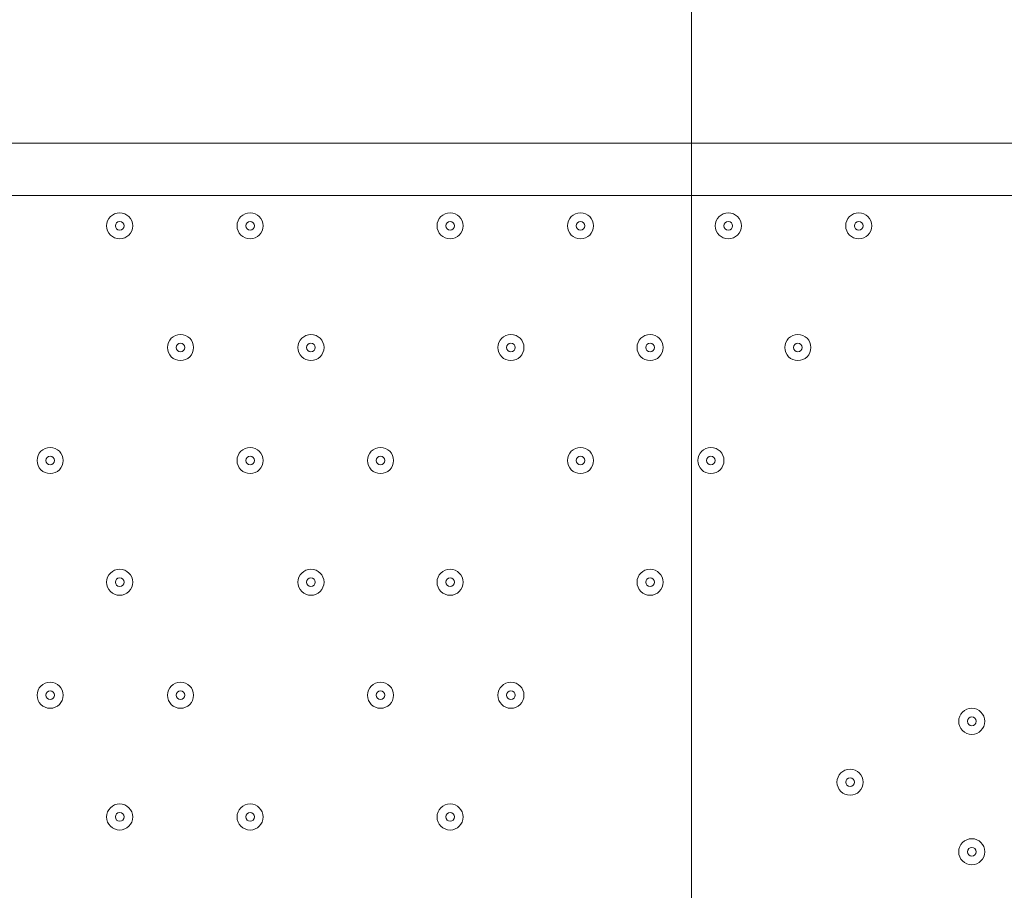
# Model space of a CAD drawing. Units: millimetres. Extents: x -4640 to 12212, y -11655 to 1632.
# Drawn here: x 1323 to 1682, y -866 to -548 of the extents above; entities that cross this region are included whole.
import ezdxf

# ---------------------------------------------------------------- set-up
doc = ezdxf.new("R2010")
doc.units = ezdxf.units.MM
doc.header["$MEASUREMENT"] = 0
doc.layers.add('Work Layer', color=7, linetype='Continuous', lineweight=0)

# ---------------------------------------------------------------- blocks, each defined once
blk = doc.blocks.new('Block_10')
at = {"layer": 'Work Layer', "color": 253, "lineweight": 9}
blk.add_line((1568.06, 771.09), (1568.06, -2958.33), dxfattribs=at)

msp = doc.modelspace()

# ---------------------------------------------------------------- linework, layer by layer
at = {"layer": 'Work Layer', "color": 7, "lineweight": 9}
for p, q in [((862.42, -592.66), (1706.97, -592.66)), ((1706.97, -611.71), (925.92, -611.71))]:
    msp.add_line(p, q, dxfattribs=at)
at = {"layer": 'Work Layer', "color": 1, "lineweight": 9}
msp.add_open_spline([(10033.17, -4298.32), (10033.17, -4298.32), (9452.37, -4298.32), (9452.37, -4298.32), (9177.72, -3991.54), (8778.81, -3798.33), (8334.63, -3798.33), (8334.63, -3798.33), (7585.35, -3798.33), (7585.35, -3798.33), (7464.63, -3504.69), (7279.51, -3244.42), (7047.25, -3035.27), (7047.25, -3035.27), (9000.71, -3035.27), (9000.71, -3035.27), (9978.25, -3035.27), (10770.69, -2242.82), (10770.69, -1265.27), (10770.69, -1265.27), (10770.69, -920.81), (10770.69, -920.81), (10770.69, 56.73), (9978.25, 849.19), (9000.71, 849.19), (9000.71, 849.19), (2417.39, 849.19), (2417.39, 849.19), (2169.72, 849.19), (1934.03, 798.15), (1720, 706.29), (1504.09, 800.07), (1266, 852.36), (1015.6, 852.36), (1015.6, 852.36), (-1913.3, 852.36), (-1913.3, 852.36), (-2890.85, 852.36), (-3683.31, 59.9), (-3683.31, -917.64), (-3683.31, -917.64), (-3683.31, -1281.13), (-3683.31, -1281.13), (-3683.31, -2258.68), (-2890.85, -3051.14), (-1913.3, -3051.14), (-1913.3, -3051.14), (-716.96, -3051.14), (-716.96, -3051.14), (-716.96, -3051.14), (-716.96, -3298.13), (-716.96, -3298.13), (-716.96, -3298.13), (-1793.17, -3298.13), (-1793.17, -3298.13), (-2770.72, -3298.13), (-3563.18, -4090.59), (-3563.18, -5068.14), (-3563.18, -5068.14), (-3563.18, -5128.46), (-3563.18, -5128.46), (-3563.18, -6105.99), (-2770.72, -6898.47), (-1793.17, -6898.47), (-1793.17, -6898.47), (-716.96, -6898.47), (-716.96, -6898.47), (-716.96, -6898.47), (-716.96, -7169.47), (-716.96, -7169.47), (-732.6, -7169.07), (-748.21, -7168.49), (-763.93, -7168.49), (-764.28, -7168.49), (-764.5, -7168.49), (-764.83, -7168.49), (-866.43, -7168.49), (-966.49, -7177.01), (-1064.55, -7192.62), (-1162.53, -7177.01), (-1262.5, -7168.49), (-1364, -7168.49), (-1364.34, -7168.49), (-1364.57, -7168.49), (-1364.9, -7168.49), (-1723.49, -7168.49), (-2064.16, -7269.58), (-2356.76, -7446.32), (-3055.55, -7683.05), (-3558.71, -8343.85), (-3558.71, -9122.62), (-3558.71, -9979.37), (-2949.97, -10693.85), (-2141.43, -10857.36), (-1902.11, -10963.72), (-1639.1, -11022.76), (-1365.69, -11022.76), (-1365.34, -11022.76), (-1365.12, -11022.76), (-1364.79, -11022.76), (-1263.19, -11022.76), (-1163.14, -11014.25), (-1065.08, -10998.64), (-967.1, -11014.25), (-867.13, -11022.76), (-765.62, -11022.76), (-765.28, -11022.76), (-765.05, -11022.76), (-764.73, -11022.76), (-663.12, -11022.76), (-563.07, -11014.25), (-465, -10998.63), (-367.02, -11014.25), (-267.04, -11022.76), (-165.54, -11022.76), (-165.19, -11022.76), (-164.97, -11022.76), (-164.64, -11022.76), (-63.04, -11022.76), (37.01, -11014.25), (135.07, -10998.64), (233.05, -11014.25), (333.02, -11022.76), (434.53, -11022.76), (434.87, -11022.76), (435.1, -11022.76), (435.43, -11022.76), (664.26, -11022.76), (885.55, -10980.99), (1091.98, -10905.27), (1301.53, -11016.54), (1540.47, -11079.81), (1794.27, -11079.81), (1794.27, -11079.81), (3890.4, -11079.81), (3890.4, -11079.81), (3994.05, -11102.47), (4101.58, -11114.75), (4212.03, -11114.75), (4212.03, -11114.75), (4742.79, -11114.75), (4742.79, -11114.75), (5106.27, -11449.86), (5591.63, -11654.77), (6124.98, -11654.77), (6124.98, -11654.77), (8376.04, -11654.77), (8376.04, -11654.77), (9502.69, -11654.77), (10416.06, -10741.4), (10416.06, -9614.75), (10416.06, -9614.75), (10416.06, -9515.88), (10416.06, -9515.88), (10416.06, -8389.23), (9502.69, -7475.86), (8376.04, -7475.86), (8376.04, -7475.86), (7120.75, -7475.86), (7120.75, -7475.86), (7161.34, -7446.96), (7200.6, -7416.39), (7238.43, -7384.12), (7238.43, -7384.12), (8334.63, -7384.12), (8334.63, -7384.12), (8778.82, -7384.12), (9177.74, -7190.9), (9452.39, -6884.1), (9452.39, -6884.1), (10033.17, -6884.1), (10033.17, -6884.1), (10585.45, -6884.1), (11033.18, -6436.41), (11033.18, -5884.11), (11033.18, -5884.11), (11033.18, -5298.32), (11033.18, -5298.32), (11033.18, -4746.04), (10585.45, -4298.32), (10033.17, -4298.32)], degree=3, knots=[0, 0, 0, 0, 1, 1, 1, 2, 2, 2, 3, 3, 3, 4, 4, 4, 5, 5, 5, 6, 6, 6, 7, 7, 7, 8, 8, 8, 9, 9, 9, 10, 10, 10, 11, 11, 11, 12, 12, 12, 13, 13, 13, 14, 14, 14, 15, 15, 15, 16, 16, 16, 17, 17, 17, 18, 18, 18, 19, 19, 19, 20, 20, 20, 21, 21, 21, 22, 22, 22, 23, 23, 23, 24, 24, 24, 25, 25, 25, 26, 26, 26, 27, 27, 27, 28, 28, 28, 29, 29, 29, 30, 30, 30, 31, 31, 31, 32, 32, 32, 33, 33, 33, 34, 34, 34, 35, 35, 35, 36, 36, 36, 37, 37, 37, 38, 38, 38, 39, 39, 39, 40, 40, 40, 41, 41, 41, 42, 42, 42, 43, 43, 43, 44, 44, 44, 45, 45, 45, 46, 46, 46, 47, 47, 47, 48, 48, 48, 49, 49, 49, 50, 50, 50, 51, 51, 51, 52, 52, 52, 53, 53, 53, 54, 54, 54, 55, 55, 55, 56, 56, 56, 57, 57, 57, 58, 58, 58, 59, 59, 59, 60, 60, 60, 60], dxfattribs=at)
at = {"layer": 'Work Layer', "color": 7, "lineweight": 9}
for points in [[(1364.07, -622.83), (1364.07, -620.2), (1361.94, -618.06), (1359.31, -618.06), (1356.68, -618.06), (1354.54, -620.2), (1354.54, -622.83), (1354.54, -625.46), (1356.68, -627.59), (1359.31, -627.59), (1361.94, -627.59), (1364.07, -625.46), (1364.07, -622.83)], [(1354.54, -622.83), (1354.54, -625.46), (1356.68, -627.59), (1359.31, -627.59), (1361.94, -627.59), (1364.07, -625.46), (1364.07, -622.83), (1364.07, -620.2), (1361.94, -618.06), (1359.31, -618.06), (1356.68, -618.06), (1354.54, -620.2), (1354.54, -622.83)], [(1411.69, -622.83), (1411.69, -620.2), (1409.56, -618.06), (1406.93, -618.06), (1404.3, -618.06), (1402.17, -620.2), (1402.17, -622.83), (1402.17, -625.46), (1404.3, -627.59), (1406.93, -627.59), (1409.56, -627.59), (1411.69, -625.46), (1411.69, -622.83)], [(1402.17, -622.83), (1402.17, -625.46), (1404.3, -627.59), (1406.93, -627.59), (1409.56, -627.59), (1411.69, -625.46), (1411.69, -622.83), (1411.69, -620.2), (1409.56, -618.06), (1406.93, -618.06), (1404.3, -618.06), (1402.17, -620.2), (1402.17, -622.83)], [(1484.72, -622.83), (1484.72, -620.2), (1482.59, -618.06), (1479.96, -618.06), (1477.33, -618.06), (1475.19, -620.2), (1475.19, -622.83), (1475.19, -625.46), (1477.33, -627.59), (1479.96, -627.59), (1482.59, -627.59), (1484.72, -625.46), (1484.72, -622.83)], [(1475.19, -622.83), (1475.19, -625.46), (1477.33, -627.59), (1479.96, -627.59), (1482.59, -627.59), (1484.72, -625.46), (1484.72, -622.83), (1484.72, -620.2), (1482.59, -618.06), (1479.96, -618.06), (1477.33, -618.06), (1475.19, -620.2), (1475.19, -622.83)], [(1532.34, -622.83), (1532.34, -620.2), (1530.21, -618.06), (1527.58, -618.06), (1524.95, -618.06), (1522.82, -620.2), (1522.82, -622.83), (1522.82, -625.46), (1524.95, -627.59), (1527.58, -627.59), (1530.21, -627.59), (1532.34, -625.46), (1532.34, -622.83)], [(1522.82, -622.83), (1522.82, -625.46), (1524.95, -627.59), (1527.58, -627.59), (1530.21, -627.59), (1532.34, -625.46), (1532.34, -622.83), (1532.34, -620.2), (1530.21, -618.06), (1527.58, -618.06), (1524.95, -618.06), (1522.82, -620.2), (1522.82, -622.83)], [(1586.32, -622.83), (1586.32, -620.2), (1584.19, -618.06), (1581.56, -618.06), (1578.93, -618.06), (1576.79, -620.2), (1576.79, -622.83), (1576.79, -625.46), (1578.93, -627.59), (1581.56, -627.59), (1584.19, -627.59), (1586.32, -625.46), (1586.32, -622.83)], [(1576.79, -622.83), (1576.79, -625.46), (1578.93, -627.59), (1581.56, -627.59), (1584.19, -627.59), (1586.32, -625.46), (1586.32, -622.83), (1586.32, -620.2), (1584.19, -618.06), (1581.56, -618.06), (1578.93, -618.06), (1576.79, -620.2), (1576.79, -622.83)], [(1633.94, -622.83), (1633.94, -620.2), (1631.81, -618.06), (1629.18, -618.06), (1626.55, -618.06), (1624.42, -620.2), (1624.42, -622.83), (1624.42, -625.46), (1626.55, -627.59), (1629.18, -627.59), (1631.81, -627.59), (1633.94, -625.46), (1633.94, -622.83)], [(1624.42, -622.83), (1624.42, -625.46), (1626.55, -627.59), (1629.18, -627.59), (1631.81, -627.59), (1633.94, -625.46), (1633.94, -622.83), (1633.94, -620.2), (1631.81, -618.06), (1629.18, -618.06), (1626.55, -618.06), (1624.42, -620.2), (1624.42, -622.83)], [(1357.72, -622.83), (1357.72, -623.7), (1358.43, -624.41), (1359.31, -624.41), (1360.18, -624.41), (1360.89, -623.7), (1360.89, -622.83), (1360.89, -621.95), (1360.18, -621.24), (1359.31, -621.24), (1358.43, -621.24), (1357.72, -621.95), (1357.72, -622.83)], [(1405.34, -622.83), (1405.34, -623.7), (1406.06, -624.41), (1406.93, -624.41), (1407.81, -624.41), (1408.52, -623.7), (1408.52, -622.83), (1408.52, -621.95), (1407.81, -621.24), (1406.93, -621.24), (1406.06, -621.24), (1405.34, -621.95), (1405.34, -622.83)], [(1478.37, -622.83), (1478.37, -623.7), (1479.08, -624.41), (1479.96, -624.41), (1480.83, -624.41), (1481.54, -623.7), (1481.54, -622.83), (1481.54, -621.95), (1480.83, -621.24), (1479.96, -621.24), (1479.08, -621.24), (1478.37, -621.95), (1478.37, -622.83)], [(1525.99, -622.83), (1525.99, -623.7), (1526.71, -624.41), (1527.58, -624.41), (1528.46, -624.41), (1529.17, -623.7), (1529.17, -622.83), (1529.17, -621.95), (1528.46, -621.24), (1527.58, -621.24), (1526.71, -621.24), (1525.99, -621.95), (1525.99, -622.83)], [(1579.97, -622.83), (1579.97, -623.7), (1580.68, -624.41), (1581.56, -624.41), (1582.43, -624.41), (1583.14, -623.7), (1583.14, -622.83), (1583.14, -621.95), (1582.43, -621.24), (1581.56, -621.24), (1580.68, -621.24), (1579.97, -621.95), (1579.97, -622.83)], [(1627.59, -622.83), (1627.59, -623.7), (1628.3, -624.41), (1629.18, -624.41), (1630.06, -624.41), (1630.77, -623.7), (1630.77, -622.83), (1630.77, -621.95), (1630.06, -621.24), (1629.18, -621.24), (1628.3, -621.24), (1627.59, -621.95), (1627.59, -622.83)], [(1386.29, -667.28), (1386.29, -664.65), (1384.16, -662.51), (1381.53, -662.51), (1378.9, -662.51), (1376.77, -664.65), (1376.77, -667.28), (1376.77, -669.91), (1378.9, -672.04), (1381.53, -672.04), (1384.16, -672.04), (1386.29, -669.91), (1386.29, -667.28)], [(1376.77, -667.28), (1376.77, -669.91), (1378.9, -672.04), (1381.53, -672.04), (1384.16, -672.04), (1386.29, -669.91), (1386.29, -667.28), (1386.29, -664.65), (1384.16, -662.51), (1381.53, -662.51), (1378.9, -662.51), (1376.77, -664.65), (1376.77, -667.28)], [(1433.92, -667.28), (1433.92, -664.65), (1431.79, -662.51), (1429.16, -662.51), (1426.53, -662.51), (1424.39, -664.65), (1424.39, -667.28), (1424.39, -669.91), (1426.53, -672.04), (1429.16, -672.04), (1431.79, -672.04), (1433.92, -669.91), (1433.92, -667.28)], [(1424.39, -667.28), (1424.39, -669.91), (1426.53, -672.04), (1429.16, -672.04), (1431.79, -672.04), (1433.92, -669.91), (1433.92, -667.28), (1433.92, -664.65), (1431.79, -662.51), (1429.16, -662.51), (1426.53, -662.51), (1424.39, -664.65), (1424.39, -667.28)], [(1506.94, -667.28), (1506.94, -664.65), (1504.81, -662.51), (1502.18, -662.51), (1499.55, -662.51), (1497.42, -664.65), (1497.42, -667.28), (1497.42, -669.91), (1499.55, -672.04), (1502.18, -672.04), (1504.81, -672.04), (1506.94, -669.91), (1506.94, -667.28)], [(1497.42, -667.28), (1497.42, -669.91), (1499.55, -672.04), (1502.18, -672.04), (1504.81, -672.04), (1506.94, -669.91), (1506.94, -667.28), (1506.94, -664.65), (1504.81, -662.51), (1502.18, -662.51), (1499.55, -662.51), (1497.42, -664.65), (1497.42, -667.28)], [(1557.74, -667.28), (1557.74, -664.65), (1555.61, -662.51), (1552.98, -662.51), (1550.35, -662.51), (1548.22, -664.65), (1548.22, -667.28), (1548.22, -669.91), (1550.35, -672.04), (1552.98, -672.04), (1555.61, -672.04), (1557.74, -669.91), (1557.74, -667.28)], [(1548.22, -667.28), (1548.22, -669.91), (1550.35, -672.04), (1552.98, -672.04), (1555.61, -672.04), (1557.74, -669.91), (1557.74, -667.28), (1557.74, -664.65), (1555.61, -662.51), (1552.98, -662.51), (1550.35, -662.51), (1548.22, -664.65), (1548.22, -667.28)], [(1611.72, -667.28), (1611.72, -664.65), (1609.59, -662.51), (1606.96, -662.51), (1604.33, -662.51), (1602.19, -664.65), (1602.19, -667.28), (1602.19, -669.91), (1604.33, -672.04), (1606.96, -672.04), (1609.59, -672.04), (1611.72, -669.91), (1611.72, -667.28)], [(1602.19, -667.28), (1602.19, -669.91), (1604.33, -672.04), (1606.96, -672.04), (1609.59, -672.04), (1611.72, -669.91), (1611.72, -667.28), (1611.72, -664.65), (1609.59, -662.51), (1606.96, -662.51), (1604.33, -662.51), (1602.19, -664.65), (1602.19, -667.28)], [(1379.94, -667.28), (1379.94, -668.15), (1380.66, -668.86), (1381.53, -668.86), (1382.41, -668.86), (1383.12, -668.15), (1383.12, -667.28), (1383.12, -666.4), (1382.41, -665.69), (1381.53, -665.69), (1380.66, -665.69), (1379.94, -666.4), (1379.94, -667.28)], [(1427.57, -667.28), (1427.57, -668.15), (1428.28, -668.86), (1429.16, -668.86), (1430.03, -668.86), (1430.74, -668.15), (1430.74, -667.28), (1430.74, -666.4), (1430.03, -665.69), (1429.16, -665.69), (1428.28, -665.69), (1427.57, -666.4), (1427.57, -667.28)], [(1500.59, -667.28), (1500.59, -668.15), (1501.31, -668.86), (1502.18, -668.86), (1503.06, -668.86), (1503.77, -668.15), (1503.77, -667.28), (1503.77, -666.4), (1503.06, -665.69), (1502.18, -665.69), (1501.31, -665.69), (1500.59, -666.4), (1500.59, -667.28)], [(1551.39, -667.28), (1551.39, -668.15), (1552.1, -668.86), (1552.98, -668.86), (1553.86, -668.86), (1554.57, -668.15), (1554.57, -667.28), (1554.57, -666.4), (1553.86, -665.69), (1552.98, -665.69), (1552.1, -665.69), (1551.39, -666.4), (1551.39, -667.28)], [(1605.37, -667.28), (1605.37, -668.15), (1606.08, -668.86), (1606.96, -668.86), (1607.83, -668.86), (1608.54, -668.15), (1608.54, -667.28), (1608.54, -666.4), (1607.83, -665.69), (1606.96, -665.69), (1606.08, -665.69), (1605.37, -666.4), (1605.37, -667.28)], [(1338.67, -708.55), (1338.67, -705.92), (1336.54, -703.79), (1333.91, -703.79), (1331.28, -703.79), (1329.14, -705.92), (1329.14, -708.55), (1329.14, -711.18), (1331.28, -713.31), (1333.91, -713.31), (1336.54, -713.31), (1338.67, -711.18), (1338.67, -708.55)], [(1329.14, -708.55), (1329.14, -711.18), (1331.28, -713.31), (1333.91, -713.31), (1336.54, -713.31), (1338.67, -711.18), (1338.67, -708.55), (1338.67, -705.92), (1336.54, -703.79), (1333.91, -703.79), (1331.28, -703.79), (1329.14, -705.92), (1329.14, -708.55)], [(1411.69, -708.55), (1411.69, -705.92), (1409.56, -703.79), (1406.93, -703.79), (1404.3, -703.79), (1402.17, -705.92), (1402.17, -708.55), (1402.17, -711.18), (1404.3, -713.31), (1406.93, -713.31), (1409.56, -713.31), (1411.69, -711.18), (1411.69, -708.55)], [(1402.17, -708.55), (1402.17, -711.18), (1404.3, -713.31), (1406.93, -713.31), (1409.56, -713.31), (1411.69, -711.18), (1411.69, -708.55), (1411.69, -705.92), (1409.56, -703.79), (1406.93, -703.79), (1404.3, -703.79), (1402.17, -705.92), (1402.17, -708.55)], [(1459.32, -708.55), (1459.32, -705.92), (1457.19, -703.79), (1454.56, -703.79), (1451.93, -703.79), (1449.79, -705.92), (1449.79, -708.55), (1449.79, -711.18), (1451.93, -713.31), (1454.56, -713.31), (1457.19, -713.31), (1459.32, -711.18), (1459.32, -708.55)], [(1449.79, -708.55), (1449.79, -711.18), (1451.93, -713.31), (1454.56, -713.31), (1457.19, -713.31), (1459.32, -711.18), (1459.32, -708.55), (1459.32, -705.92), (1457.19, -703.79), (1454.56, -703.79), (1451.93, -703.79), (1449.79, -705.92), (1449.79, -708.55)], [(1532.34, -708.55), (1532.34, -705.92), (1530.21, -703.79), (1527.58, -703.79), (1524.95, -703.79), (1522.82, -705.92), (1522.82, -708.55), (1522.82, -711.18), (1524.95, -713.31), (1527.58, -713.31), (1530.21, -713.31), (1532.34, -711.18), (1532.34, -708.55)], [(1522.82, -708.55), (1522.82, -711.18), (1524.95, -713.31), (1527.58, -713.31), (1530.21, -713.31), (1532.34, -711.18), (1532.34, -708.55), (1532.34, -705.92), (1530.21, -703.79), (1527.58, -703.79), (1524.95, -703.79), (1522.82, -705.92), (1522.82, -708.55)], [(1579.97, -708.55), (1579.97, -705.92), (1577.84, -703.79), (1575.21, -703.79), (1572.58, -703.79), (1570.44, -705.92), (1570.44, -708.55), (1570.44, -711.18), (1572.58, -713.31), (1575.21, -713.31), (1577.84, -713.31), (1579.97, -711.18), (1579.97, -708.55)], [(1570.44, -708.55), (1570.44, -711.18), (1572.58, -713.31), (1575.21, -713.31), (1577.84, -713.31), (1579.97, -711.18), (1579.97, -708.55), (1579.97, -705.92), (1577.84, -703.79), (1575.21, -703.79), (1572.58, -703.79), (1570.44, -705.92), (1570.44, -708.55)], [(1332.32, -708.55), (1332.32, -709.43), (1333.03, -710.14), (1333.91, -710.14), (1334.78, -710.14), (1335.49, -709.43), (1335.49, -708.55), (1335.49, -707.67), (1334.78, -706.96), (1333.91, -706.96), (1333.03, -706.96), (1332.32, -707.67), (1332.32, -708.55)], [(1405.34, -708.55), (1405.34, -709.43), (1406.06, -710.14), (1406.93, -710.14), (1407.81, -710.14), (1408.52, -709.43), (1408.52, -708.55), (1408.52, -707.67), (1407.81, -706.96), (1406.93, -706.96), (1406.06, -706.96), (1405.34, -707.67), (1405.34, -708.55)], [(1452.97, -708.55), (1452.97, -709.43), (1453.68, -710.14), (1454.56, -710.14), (1455.43, -710.14), (1456.14, -709.43), (1456.14, -708.55), (1456.14, -707.67), (1455.43, -706.96), (1454.56, -706.96), (1453.68, -706.96), (1452.97, -707.67), (1452.97, -708.55)], [(1525.99, -708.55), (1525.99, -709.43), (1526.71, -710.14), (1527.58, -710.14), (1528.46, -710.14), (1529.17, -709.43), (1529.17, -708.55), (1529.17, -707.67), (1528.46, -706.96), (1527.58, -706.96), (1526.71, -706.96), (1525.99, -707.67), (1525.99, -708.55)], [(1573.62, -708.55), (1573.62, -709.43), (1574.33, -710.14), (1575.21, -710.14), (1576.08, -710.14), (1576.79, -709.43), (1576.79, -708.55), (1576.79, -707.67), (1576.08, -706.96), (1575.21, -706.96), (1574.33, -706.96), (1573.62, -707.67), (1573.62, -708.55)], [(1364.07, -753), (1364.07, -750.37), (1361.94, -748.24), (1359.31, -748.24), (1356.68, -748.24), (1354.54, -750.37), (1354.54, -753), (1354.54, -755.63), (1356.68, -757.76), (1359.31, -757.76), (1361.94, -757.77), (1364.07, -755.63), (1364.07, -753)], [(1354.54, -753), (1354.54, -755.63), (1356.68, -757.76), (1359.31, -757.76), (1361.94, -757.76), (1364.07, -755.63), (1364.07, -753), (1364.07, -750.37), (1361.94, -748.24), (1359.31, -748.24), (1356.68, -748.24), (1354.54, -750.37), (1354.54, -753)], [(1357.72, -753), (1357.72, -753.88), (1358.43, -754.59), (1359.31, -754.59), (1360.18, -754.59), (1360.89, -753.88), (1360.89, -753), (1360.89, -752.12), (1360.18, -751.41), (1359.31, -751.41), (1358.43, -751.41), (1357.72, -752.12), (1357.72, -753)], [(1433.92, -753), (1433.92, -750.37), (1431.79, -748.24), (1429.16, -748.24), (1426.53, -748.24), (1424.39, -750.37), (1424.39, -753), (1424.39, -755.63), (1426.53, -757.76), (1429.16, -757.76), (1431.79, -757.77), (1433.92, -755.63), (1433.92, -753)], [(1424.39, -753), (1424.39, -755.63), (1426.53, -757.76), (1429.16, -757.76), (1431.79, -757.76), (1433.92, -755.63), (1433.92, -753), (1433.92, -750.37), (1431.79, -748.24), (1429.16, -748.24), (1426.53, -748.24), (1424.39, -750.37), (1424.39, -753)], [(1427.57, -753), (1427.57, -753.88), (1428.28, -754.59), (1429.16, -754.59), (1430.03, -754.59), (1430.74, -753.88), (1430.74, -753), (1430.74, -752.12), (1430.03, -751.41), (1429.16, -751.41), (1428.28, -751.41), (1427.57, -752.12), (1427.57, -753)], [(1484.72, -753), (1484.72, -750.37), (1482.59, -748.24), (1479.96, -748.24), (1477.33, -748.24), (1475.19, -750.37), (1475.19, -753), (1475.19, -755.63), (1477.33, -757.76), (1479.96, -757.76), (1482.59, -757.77), (1484.72, -755.63), (1484.72, -753)], [(1475.19, -753), (1475.19, -755.63), (1477.33, -757.76), (1479.96, -757.76), (1482.59, -757.76), (1484.72, -755.63), (1484.72, -753), (1484.72, -750.37), (1482.59, -748.24), (1479.96, -748.24), (1477.33, -748.24), (1475.19, -750.37), (1475.19, -753)], [(1478.37, -753), (1478.37, -753.88), (1479.08, -754.59), (1479.96, -754.59), (1480.83, -754.59), (1481.54, -753.88), (1481.54, -753), (1481.54, -752.12), (1480.83, -751.41), (1479.96, -751.41), (1479.08, -751.41), (1478.37, -752.12), (1478.37, -753)], [(1557.74, -753), (1557.74, -750.37), (1555.61, -748.24), (1552.98, -748.24), (1550.35, -748.24), (1548.22, -750.37), (1548.22, -753), (1548.22, -755.63), (1550.35, -757.76), (1552.98, -757.76), (1555.61, -757.77), (1557.74, -755.63), (1557.74, -753)], [(1548.22, -753), (1548.22, -755.63), (1550.35, -757.76), (1552.98, -757.76), (1555.61, -757.76), (1557.74, -755.63), (1557.74, -753), (1557.74, -750.37), (1555.61, -748.24), (1552.98, -748.24), (1550.35, -748.24), (1548.22, -750.37), (1548.22, -753)], [(1551.39, -753), (1551.39, -753.88), (1552.1, -754.59), (1552.98, -754.59), (1553.86, -754.59), (1554.57, -753.88), (1554.57, -753), (1554.57, -752.12), (1553.86, -751.41), (1552.98, -751.41), (1552.1, -751.41), (1551.39, -752.12), (1551.39, -753)], [(1338.67, -794.28), (1338.67, -791.65), (1336.54, -789.51), (1333.91, -789.51), (1331.28, -789.51), (1329.14, -791.65), (1329.14, -794.28), (1329.14, -796.91), (1331.28, -799.04), (1333.91, -799.04), (1336.54, -799.04), (1338.67, -796.91), (1338.67, -794.28)], [(1329.14, -794.28), (1329.14, -796.91), (1331.28, -799.04), (1333.91, -799.04), (1336.54, -799.04), (1338.67, -796.91), (1338.67, -794.28), (1338.67, -791.65), (1336.54, -789.51), (1333.91, -789.51), (1331.28, -789.51), (1329.14, -791.65), (1329.14, -794.28)], [(1386.29, -794.28), (1386.29, -791.65), (1384.16, -789.51), (1381.53, -789.51), (1378.9, -789.51), (1376.77, -791.65), (1376.77, -794.28), (1376.77, -796.91), (1378.9, -799.04), (1381.53, -799.04), (1384.16, -799.04), (1386.29, -796.91), (1386.29, -794.28)], [(1376.77, -794.28), (1376.77, -796.91), (1378.9, -799.04), (1381.53, -799.04), (1384.16, -799.04), (1386.29, -796.91), (1386.29, -794.28), (1386.29, -791.65), (1384.16, -789.51), (1381.53, -789.51), (1378.9, -789.51), (1376.77, -791.65), (1376.77, -794.28)], [(1459.32, -794.28), (1459.32, -791.65), (1457.19, -789.51), (1454.56, -789.51), (1451.93, -789.51), (1449.79, -791.65), (1449.79, -794.28), (1449.79, -796.91), (1451.93, -799.04), (1454.56, -799.04), (1457.19, -799.04), (1459.32, -796.91), (1459.32, -794.28)], [(1449.79, -794.28), (1449.79, -796.91), (1451.93, -799.04), (1454.56, -799.04), (1457.19, -799.04), (1459.32, -796.91), (1459.32, -794.28), (1459.32, -791.65), (1457.19, -789.51), (1454.56, -789.51), (1451.93, -789.51), (1449.79, -791.65), (1449.79, -794.28)], [(1506.94, -794.28), (1506.94, -791.65), (1504.81, -789.51), (1502.18, -789.51), (1499.55, -789.51), (1497.42, -791.65), (1497.42, -794.28), (1497.42, -796.91), (1499.55, -799.04), (1502.18, -799.04), (1504.81, -799.04), (1506.94, -796.91), (1506.94, -794.28)], [(1497.42, -794.28), (1497.42, -796.91), (1499.55, -799.04), (1502.18, -799.04), (1504.81, -799.04), (1506.94, -796.91), (1506.94, -794.28), (1506.94, -791.65), (1504.81, -789.51), (1502.18, -789.51), (1499.55, -789.51), (1497.42, -791.65), (1497.42, -794.28)], [(1332.32, -794.28), (1332.32, -795.15), (1333.03, -795.86), (1333.91, -795.86), (1334.78, -795.86), (1335.49, -795.15), (1335.49, -794.28), (1335.49, -793.4), (1334.78, -792.69), (1333.91, -792.69), (1333.03, -792.69), (1332.32, -793.4), (1332.32, -794.28)], [(1379.94, -794.28), (1379.94, -795.15), (1380.66, -795.86), (1381.53, -795.86), (1382.41, -795.86), (1383.12, -795.15), (1383.12, -794.28), (1383.12, -793.4), (1382.41, -792.69), (1381.53, -792.69), (1380.66, -792.69), (1379.94, -793.4), (1379.94, -794.28)], [(1452.97, -794.28), (1452.97, -795.15), (1453.68, -795.86), (1454.56, -795.86), (1455.43, -795.86), (1456.14, -795.15), (1456.14, -794.28), (1456.14, -793.4), (1455.43, -792.69), (1454.56, -792.69), (1453.68, -792.69), (1452.97, -793.4), (1452.97, -794.28)], [(1500.59, -794.28), (1500.59, -795.15), (1501.31, -795.86), (1502.18, -795.86), (1503.06, -795.86), (1503.77, -795.15), (1503.77, -794.28), (1503.77, -793.4), (1503.06, -792.69), (1502.18, -792.69), (1501.31, -792.69), (1500.59, -793.4), (1500.59, -794.28)], [(1675.22, -803.8), (1675.22, -801.17), (1673.09, -799.04), (1670.46, -799.04), (1667.83, -799.04), (1665.69, -801.17), (1665.69, -803.8), (1665.69, -806.43), (1667.83, -808.56), (1670.46, -808.56), (1673.09, -808.56), (1675.22, -806.43), (1675.22, -803.8)], [(1665.69, -803.8), (1665.69, -806.43), (1667.83, -808.56), (1670.46, -808.56), (1673.09, -808.56), (1675.22, -806.43), (1675.22, -803.8), (1675.22, -801.17), (1673.09, -799.04), (1670.46, -799.04), (1667.83, -799.04), (1665.69, -801.17), (1665.69, -803.8)], [(1668.87, -803.8), (1668.87, -804.68), (1669.58, -805.39), (1670.46, -805.39), (1671.33, -805.39), (1672.04, -804.68), (1672.04, -803.8), (1672.04, -802.92), (1671.33, -802.21), (1670.46, -802.21), (1669.58, -802.21), (1668.87, -802.92), (1668.87, -803.8)], [(1630.77, -826.03), (1630.77, -823.4), (1628.64, -821.26), (1626.01, -821.26), (1623.38, -821.26), (1621.24, -823.4), (1621.24, -826.03), (1621.24, -828.66), (1623.38, -830.79), (1626.01, -830.79), (1628.64, -830.79), (1630.77, -828.66), (1630.77, -826.03)], [(1621.24, -826.03), (1621.24, -828.66), (1623.38, -830.79), (1626.01, -830.79), (1628.64, -830.79), (1630.77, -828.66), (1630.77, -826.03), (1630.77, -823.4), (1628.64, -821.26), (1626.01, -821.26), (1623.38, -821.26), (1621.24, -823.4), (1621.24, -826.03)], [(1624.42, -826.03), (1624.42, -826.9), (1625.13, -827.61), (1626.01, -827.61), (1626.88, -827.61), (1627.59, -826.9), (1627.59, -826.03), (1627.59, -825.15), (1626.88, -824.44), (1626.01, -824.44), (1625.13, -824.44), (1624.42, -825.15), (1624.42, -826.03)], [(1364.07, -838.73), (1364.07, -836.1), (1361.94, -833.96), (1359.31, -833.96), (1356.68, -833.96), (1354.54, -836.1), (1354.54, -838.73), (1354.54, -841.36), (1356.68, -843.49), (1359.31, -843.49), (1361.94, -843.49), (1364.07, -841.36), (1364.07, -838.73)], [(1354.54, -838.73), (1354.54, -841.36), (1356.68, -843.49), (1359.31, -843.49), (1361.94, -843.49), (1364.07, -841.36), (1364.07, -838.73), (1364.07, -836.1), (1361.94, -833.96), (1359.31, -833.96), (1356.68, -833.96), (1354.54, -836.1), (1354.54, -838.73)], [(1411.69, -838.73), (1411.69, -836.1), (1409.56, -833.96), (1406.93, -833.96), (1404.3, -833.96), (1402.17, -836.1), (1402.17, -838.73), (1402.17, -841.36), (1404.3, -843.49), (1406.93, -843.49), (1409.56, -843.49), (1411.69, -841.36), (1411.69, -838.73)], [(1402.17, -838.73), (1402.17, -841.36), (1404.3, -843.49), (1406.93, -843.49), (1409.56, -843.49), (1411.69, -841.36), (1411.69, -838.73), (1411.69, -836.1), (1409.56, -833.96), (1406.93, -833.96), (1404.3, -833.96), (1402.17, -836.1), (1402.17, -838.73)], [(1484.72, -838.73), (1484.72, -836.1), (1482.59, -833.96), (1479.96, -833.96), (1477.33, -833.96), (1475.19, -836.1), (1475.19, -838.73), (1475.19, -841.36), (1477.33, -843.49), (1479.96, -843.49), (1482.59, -843.49), (1484.72, -841.36), (1484.72, -838.73)], [(1475.19, -838.73), (1475.19, -841.36), (1477.33, -843.49), (1479.96, -843.49), (1482.59, -843.49), (1484.72, -841.36), (1484.72, -838.73), (1484.72, -836.1), (1482.59, -833.96), (1479.96, -833.96), (1477.33, -833.96), (1475.19, -836.1), (1475.19, -838.73)], [(1357.72, -838.73), (1357.72, -839.6), (1358.43, -840.31), (1359.31, -840.31), (1360.18, -840.31), (1360.89, -839.6), (1360.89, -838.73), (1360.89, -837.85), (1360.18, -837.14), (1359.31, -837.14), (1358.43, -837.14), (1357.72, -837.85), (1357.72, -838.73)], [(1405.34, -838.73), (1405.34, -839.6), (1406.06, -840.31), (1406.93, -840.31), (1407.81, -840.31), (1408.52, -839.6), (1408.52, -838.73), (1408.52, -837.85), (1407.81, -837.14), (1406.93, -837.14), (1406.06, -837.14), (1405.34, -837.85), (1405.34, -838.73)], [(1478.37, -838.73), (1478.37, -839.6), (1479.08, -840.31), (1479.96, -840.31), (1480.83, -840.31), (1481.54, -839.6), (1481.54, -838.73), (1481.54, -837.85), (1480.83, -837.14), (1479.96, -837.14), (1479.08, -837.14), (1478.37, -837.85), (1478.37, -838.73)], [(1675.22, -851.43), (1675.22, -848.8), (1673.09, -846.66), (1670.46, -846.66), (1667.83, -846.66), (1665.69, -848.8), (1665.69, -851.43), (1665.69, -854.06), (1667.83, -856.19), (1670.46, -856.19), (1673.09, -856.19), (1675.22, -854.06), (1675.22, -851.43)], [(1665.69, -851.43), (1665.69, -854.06), (1667.83, -856.19), (1670.46, -856.19), (1673.09, -856.19), (1675.22, -854.06), (1675.22, -851.43), (1675.22, -848.8), (1673.09, -846.66), (1670.46, -846.66), (1667.83, -846.66), (1665.69, -848.8), (1665.69, -851.43)], [(1668.87, -851.43), (1668.87, -852.3), (1669.58, -853.01), (1670.46, -853.01), (1671.33, -853.01), (1672.04, -852.3), (1672.04, -851.43), (1672.04, -850.55), (1671.33, -849.84), (1670.46, -849.84), (1669.58, -849.84), (1668.87, -850.55), (1668.87, -851.43)]]:
    msp.add_open_spline(points, degree=3, knots=[0, 0, 0, 0, 1, 1, 1, 2, 2, 2, 3, 3, 3, 4, 4, 4, 4], dxfattribs=at)

# ---------------------------------------------------------------- block references
at = {"layer": 'Work Layer'}
msp.add_blockref('Block_10', (0, 0), dxfattribs=at)

doc.saveas('drawing.dxf')
